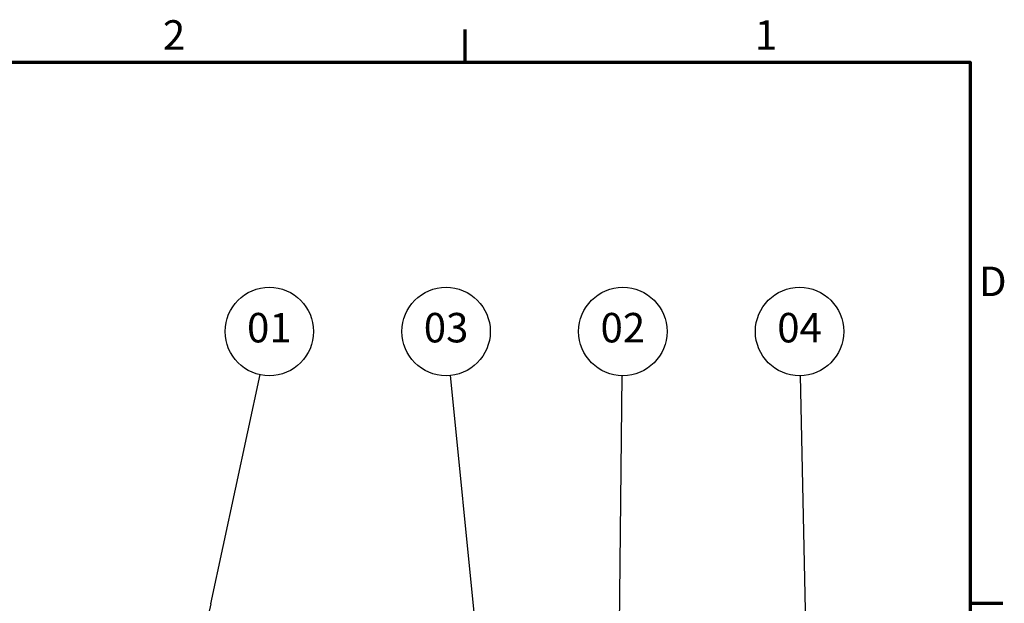
# Model space of a CAD drawing. Units: millimetres. Extents: x -510 to 2100, y -1090 to 1485.
# Drawn here: x 1485 to 2070, y 1114 to 1460 of the extents above; entities that cross this region are included whole.
import ezdxf

# ---------------------------------------------------------------- set-up
doc = ezdxf.new("R2010")
doc.units = ezdxf.units.MM
doc.header["$LTSCALE"] = 5
doc.layers.add('Rahmen (ISO)', color=7, linetype='Continuous', lineweight=70)
doc.layers.add('Symbol (ISO)', color=7, linetype='Continuous', lineweight=25)
doc.styles.add('Notiztext (DIN)', font='isocpeur.ttf')

# ---------------------------------------------------------------- blocks, each defined once
blk = doc.blocks.new('Ränder Vorgaberahmen')
at = {"layer": 'Rahmen (ISO)'}
for p, q in [((350, 287), (350, 290.9)), ((410, 222.75), (413.9, 222.75))]:
    blk.add_line(p, q, dxfattribs=at)
at = {"layer": 'Rahmen (ISO)', "flags": 128}
blk.add_lwpolyline([(10, 10), (10, 287), (410, 287), (410, 10), (10, 10)], dxfattribs=at)
at = {"layer": 'Rahmen (ISO)', "char_height": 3.5, "attachment_point": 7, "style": 'Notiztext (DIN)'}
for s, insert in [('2', (314.08, 287.4)), ('1', (384.42, 287.4)), ('D', (411.05, 258.13))]:
    blk.add_mtext(s, dxfattribs=dict(at, insert=insert))
blk = doc.blocks.new('Positionsnummer1')
at = {"layer": 'Symbol (ISO)'}
h = blk.add_hatch(color=256, dxfattribs=at)
edge = h.paths.add_edge_path(flags=0)
edge.add_arc((319.26, 220.22), 1.25, 0, 360)
for q in [(325.63, 249.9), (319.52, 221.44)]:
    blk.add_line((319.78, 222.66), q, dxfattribs=at)
for centre, radius in [((326.73, 255.02), 5.25), ((319.26, 220.22), 1.25)]:
    blk.add_circle(centre, radius, dxfattribs=at)
at = {"layer": 'Symbol (ISO)', "insert": (326.73, 255.02), "char_height": 3.5, "attachment_point": 5, "style": 'Notiztext (DIN)'}
blk.add_mtext('01', dxfattribs=at)
blk = doc.blocks.new('Positionsnummer2')
at = {"layer": 'Symbol (ISO)'}
h = blk.add_hatch(color=256, dxfattribs=at)
edge = h.paths.add_edge_path(flags=0)
edge.add_arc((354.28, 189.12), 1.25, 0, 360)
for q in [(348.25, 249.82), (354.16, 190.37)]:
    blk.add_line((354.04, 191.61), q, dxfattribs=at)
for centre, radius in [((347.73, 255.02), 5.25), ((354.28, 189.12), 1.25)]:
    blk.add_circle(centre, radius, dxfattribs=at)
at = {"layer": 'Symbol (ISO)', "insert": (347.73, 255.02), "char_height": 3.5, "attachment_point": 5, "style": 'Notiztext (DIN)'}
blk.add_mtext('03', dxfattribs=at)
blk = doc.blocks.new('Positionsnummer3')
at = {"layer": 'Symbol (ISO)'}
h = blk.add_hatch(color=256, dxfattribs=at)
edge = h.paths.add_edge_path(flags=0)
edge.add_arc((367.85, 175.63), 1.25, 0, 360)
for q in [(368.67, 249.78), (367.86, 176.88)]:
    blk.add_line((367.88, 178.13), q, dxfattribs=at)
for centre, radius in [((368.73, 255.02), 5.25), ((367.85, 175.63), 1.25)]:
    blk.add_circle(centre, radius, dxfattribs=at)
at = {"layer": 'Symbol (ISO)', "insert": (368.73, 255.02), "char_height": 3.5, "attachment_point": 5, "style": 'Notiztext (DIN)'}
blk.add_mtext('02', dxfattribs=at)
blk = doc.blocks.new('Positionsnummer4')
at = {"layer": 'Symbol (ISO)'}
h = blk.add_hatch(color=256, dxfattribs=at)
edge = h.paths.add_edge_path(flags=0)
edge.add_arc((391.67, 163.76), 1.25, 0, 360)
for q in [(389.84, 249.78), (391.64, 165.01)]:
    blk.add_line((391.62, 166.26), q, dxfattribs=at)
for centre, radius in [((389.73, 255.02), 5.25), ((391.67, 163.76), 1.25)]:
    blk.add_circle(centre, radius, dxfattribs=at)
at = {"layer": 'Symbol (ISO)', "insert": (389.73, 255.02), "char_height": 3.5, "attachment_point": 5, "style": 'Notiztext (DIN)'}
blk.add_mtext('04', dxfattribs=at)

msp = doc.modelspace()

# ---------------------------------------------------------------- block references
at = {"xscale": 5, "yscale": 5, "zscale": 5}
msp.add_blockref('Ränder Vorgaberahmen', (0, 0), dxfattribs=at)
at = {"layer": 'Symbol (ISO)', "xscale": 5, "yscale": 5, "zscale": 5}
for name in ['Positionsnummer1', 'Positionsnummer2', 'Positionsnummer3', 'Positionsnummer4']:
    msp.add_blockref(name, (0, 0), dxfattribs=at)

doc.saveas('drawing.dxf')
